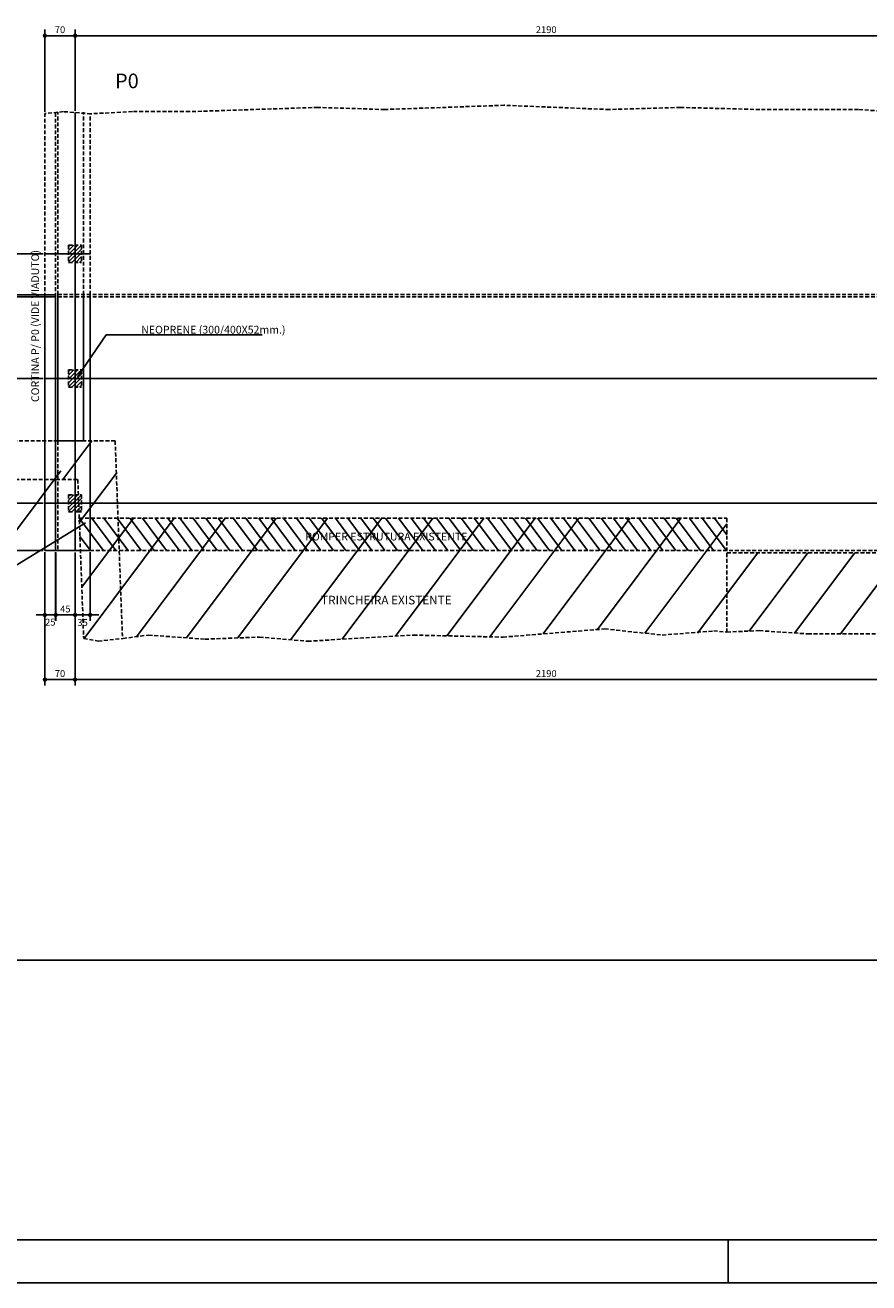
# Model space of a CAD drawing. Extents: x -2117 to 13138, y 2149 to 15542.
# Drawn here: x 7696 to 8676, y 6838 to 8300 of the extents above; entities that cross this region are included whole.
import ezdxf
from ezdxf.enums import TextEntityAlignment as Align

# ---------------------------------------------------------------- set-up
doc = ezdxf.new("R2010")
doc.units = 0
doc.header["$LTSCALE"] = 18
doc.header["$MEASUREMENT"] = 0
doc.linetypes.add('DASHED2', pattern=[0.375, 0.25, -0.125])
doc.layers.get('0').update_dxf_attribs({"linetype": 'CONTINUOUS'})
doc.layers.get('DEFPOINTS').update_dxf_attribs({"linetype": 'CONTINUOUS'})
for name, color, linetype in [('01', 9, 'CONTINUOUS'), ('01EIXO', 128, 'CONTINUOUS'), ('03', 7, 'CONTINUOUS'), ('05', 4, 'CONTINUOUS'), ('COTA', 243, 'CONTINUOUS'), ('HACHURA', 134, 'CONTINUOUS'), ('PROJECAO', 160, 'DASHED2'), ('TEXTO', 2, 'CONTINUOUS'), ('TITULO', 4, 'CONTINUOUS')]:
    doc.layers.add(name, color=color, linetype=linetype)
doc.styles.add('ROMAND', font='romand')
doc.styles.add('ROMANS', font='romans')
doc.dimstyles.new('COTA100', dxfattribs={"dimtxt": 8, "dimasz": 5, "dimexe": 7, "dimexo": 2, "dimgap": 3, "dimtad": 1, "dimdec": 1, "dimlfac": 2, "dimzin": 12, "dimdsep": 46, "dimtxsty": 'ROMANS', "dimblk1": 'DOT', "dimblk2": 'DOT', "dimsah": 1, "dimcen": 0, "dimdle": 7, "dimclrd": 243, "dimclre": 243, "dimclrt": 2, "dimadec": 0, "dimazin": 0, "dimtfac": 1, "dimtdec": 4, "dimtix": 1, "dimtmove": 2, "dimatfit": 3, "dimldrblk": 'DOT', "dimfxl": 0, "dimtolj": 1, "dimtzin": 12, "dimarcsym": 0})

# ---------------------------------------------------------------- blocks, each defined once
blk = doc.blocks.new('_DOT')
at = {"color": 243, "linetype": 'ByBlock'}
blk.add_line((-0.5, 0), (-1, 0), dxfattribs=at)
at = {"color": 243, "linetype": 'ByBlock', "const_width": 0.5}
blk.add_lwpolyline([(-0.25, 0, 1), (0.25, 0, 1)], format="xyb", close=True, dxfattribs=at)
blk = doc.blocks.new('*D72')
at = {"layer": 'COTA', "color": 243, "lineweight": -2}
for p, q in [((7729.9, 7987.1), (7631.8, 7987.1)), ((7638.8, 7982.1), (7638.8, 7951.1)), ((7638.8, 7894.6), (7638.8, 7925.7)), ((7716.9, 7889.6), (7631.8, 7889.6))]:
    blk.add_line(p, q, dxfattribs=at)
at = {"layer": 'DEFPOINTS', "color": 0, "lineweight": 0}
for p in [(7731.9, 7987.1), (7638.8, 7889.6), (7718.9, 7889.6)]:
    blk.add_point(p, dxfattribs=at)
at = {"layer": 'COTA', "color": 243, "lineweight": -2, "xscale": 5, "yscale": 5, "zscale": 5}
for p, rotation in [((7638.8, 7987.1), 90), ((7638.8, 7889.6), 270)]:
    blk.add_blockref('_DOT', p, dxfattribs=dict(at, rotation=rotation))
at = {"layer": 'COTA', "color": 2, "insert": (7638.8, 7938.4), "char_height": 8, "attachment_point": 5, "rotation": 90, "style": 'ROMANS'}
blk.add_mtext('\\A1;195', dxfattribs=at)
blk = doc.blocks.new('*D73')
at = {"layer": 'COTA', "color": 243, "lineweight": -2}
for p, q in [((7716.9, 7889.6), (7631.8, 7889.6)), ((7638.8, 7884.6), (7638.8, 7830.4)), ((7638.8, 7749.6), (7638.8, 7803.9)), ((7716.9, 7744.6), (7631.8, 7744.6))]:
    blk.add_line(p, q, dxfattribs=at)
at = {"layer": 'DEFPOINTS', "color": 0, "lineweight": 0}
for p in [(7718.9, 7889.6), (7638.8, 7744.6), (7718.9, 7744.6)]:
    blk.add_point(p, dxfattribs=at)
at = {"layer": 'COTA', "color": 243, "lineweight": -2, "xscale": 5, "yscale": 5, "zscale": 5}
for p, rotation in [((7638.8, 7889.6), 90), ((7638.8, 7744.6), 270)]:
    blk.add_blockref('_DOT', p, dxfattribs=dict(at, rotation=rotation))
at = {"layer": 'COTA', "color": 2, "insert": (7638.8, 7817.1), "char_height": 8, "attachment_point": 5, "rotation": 90, "style": 'ROMANS'}
blk.add_mtext('\\A1;290', dxfattribs=at)
blk = doc.blocks.new('*D74')
at = {"layer": 'COTA', "color": 243, "lineweight": -2}
for p, q in [((7753.9, 8200.9), (7753.9, 8295.2)), ((8848.9, 8200.5), (8848.9, 8295.2)), ((7758.9, 8288.2), (8843.9, 8288.2))]:
    blk.add_line(p, q, dxfattribs=at)
at = {"layer": 'DEFPOINTS', "color": 0, "lineweight": 0}
for p in [(8848.9, 8288.2), (7753.9, 8198.9), (8848.9, 8198.5)]:
    blk.add_point(p, dxfattribs=at)
at = {"layer": 'COTA', "color": 243, "lineweight": -2, "xscale": 5, "yscale": 5, "zscale": 5, "rotation": 180}
blk.add_blockref('_DOT', (7753.9, 8288.2), dxfattribs=at)
at = {"layer": 'COTA', "color": 243, "lineweight": -2, "xscale": 5, "yscale": 5, "zscale": 5}
blk.add_blockref('_DOT', (8848.9, 8288.2), dxfattribs=at)
at = {"layer": 'COTA', "color": 2, "insert": (8301.4, 8295.2), "char_height": 8, "attachment_point": 5, "style": 'ROMANS'}
blk.add_mtext('\\A1;2190', dxfattribs=at)
blk = doc.blocks.new('*D102')
at = {"layer": 'COTA', "color": 243, "lineweight": -2}
for p, q in [((7629.8, 7987.1), (7568.5, 7987.1)), ((7575.5, 7982.1), (7575.5, 7851.7)), ((7575.5, 7694.6), (7575.5, 7825.1)), ((7716.9, 7689.6), (7568.5, 7689.6))]:
    blk.add_line(p, q, dxfattribs=at)
at = {"layer": 'DEFPOINTS', "color": 0, "lineweight": 0}
for p in [(7631.8, 7987.1), (7575.5, 7689.6), (7718.9, 7689.6)]:
    blk.add_point(p, dxfattribs=at)
at = {"layer": 'COTA', "color": 243, "lineweight": -2, "xscale": 5, "yscale": 5, "zscale": 5}
for p, rotation in [((7575.5, 7987.1), 90), ((7575.5, 7689.6), 270)]:
    blk.add_blockref('_DOT', p, dxfattribs=dict(at, rotation=rotation))
at = {"layer": 'COTA', "color": 2, "insert": (7575.5, 7838.4), "char_height": 8, "attachment_point": 5, "rotation": 90, "style": 'ROMANS'}
blk.add_mtext('\\A1;595', dxfattribs=at)
blk = doc.blocks.new('*D103')
at = {"layer": 'COTA', "color": 243, "lineweight": -2}
for p, q in [((7714.9, 7744.6), (7631.8, 7744.6)), ((7638.8, 7739.6), (7638.8, 7729.9)), ((7638.8, 7694.6), (7638.8, 7704.4)), ((7714.9, 7689.6), (7631.8, 7689.6))]:
    blk.add_line(p, q, dxfattribs=at)
at = {"layer": 'DEFPOINTS', "color": 0, "lineweight": 0}
for p in [(7716.9, 7744.6), (7638.8, 7689.6), (7716.9, 7689.6)]:
    blk.add_point(p, dxfattribs=at)
at = {"layer": 'COTA', "color": 243, "lineweight": -2, "xscale": 5, "yscale": 5, "zscale": 5}
for p, rotation in [((7638.8, 7744.6), 90), ((7638.8, 7689.6), 270)]:
    blk.add_blockref('_DOT', p, dxfattribs=dict(at, rotation=rotation))
at = {"layer": 'COTA', "color": 2, "insert": (7638.8, 7717.1), "char_height": 8, "attachment_point": 5, "rotation": 90, "style": 'ROMANS'}
blk.add_mtext('\\A1;110', dxfattribs=at)
blk = doc.blocks.new('*D104')
at = {"layer": 'COTA', "color": 243, "lineweight": -2}
for p, q in [((7716.9, 8034.6), (7631.8, 8034.6)), ((7638.8, 8029.6), (7638.8, 8020.4)), ((7638.8, 7992.1), (7638.8, 8001.4)), ((7727.9, 7987.1), (7631.8, 7987.1))]:
    blk.add_line(p, q, dxfattribs=at)
at = {"layer": 'DEFPOINTS', "color": 0, "lineweight": 0}
for p in [(7718.9, 8034.6), (7638.8, 7987.1), (7729.9, 7987.1)]:
    blk.add_point(p, dxfattribs=at)
at = {"layer": 'COTA', "color": 243, "lineweight": -2, "xscale": 5, "yscale": 5, "zscale": 5}
for p, rotation in [((7638.8, 8034.6), 90), ((7638.8, 7987.1), 270)]:
    blk.add_blockref('_DOT', p, dxfattribs=dict(at, rotation=rotation))
at = {"layer": 'COTA', "color": 2, "insert": (7638.8, 8010.9), "char_height": 8, "attachment_point": 5, "rotation": 90, "style": 'ROMANS'}
blk.add_mtext('\\A1;95', dxfattribs=at)
blk = doc.blocks.new('*D105')
at = {"layer": 'COTA', "color": 243, "lineweight": -2}
for p, q in [((7670.1, 7992.1), (7670.1, 7997.1)), ((7731.9, 7987.1), (7663.1, 7987.1)), ((7731.9, 7984.6), (7663.1, 7984.6)), ((7670.1, 7987.1), (7670.1, 7984.6)), ((7670.1, 7979.6), (7670.1, 7974.6))]:
    blk.add_line(p, q, dxfattribs=at)
at = {"layer": 'DEFPOINTS', "color": 0, "lineweight": 0}
for p in [(7670.1, 7984.6), (7733.9, 7987.1), (7733.9, 7984.6)]:
    blk.add_point(p, dxfattribs=at)
at = {"layer": 'COTA', "color": 243, "lineweight": -2, "xscale": 5, "yscale": 5, "zscale": 5}
for p, rotation in [((7670.1, 7987.1), 270), ((7670.1, 7984.6), 90)]:
    blk.add_blockref('_DOT', p, dxfattribs=dict(at, rotation=rotation))
at = {"layer": 'COTA', "color": 2, "insert": (7670.1, 7985.9), "char_height": 8, "attachment_point": 5, "rotation": 90, "style": 'ROMANS'}
blk.add_mtext('\\A1;5', dxfattribs=at)
blk = doc.blocks.new('*D106')
at = {"layer": 'COTA', "color": 243, "lineweight": -2}
for p, q in [((7718.9, 8199.5), (7718.9, 8295.2)), ((7753.9, 8200.9), (7753.9, 8295.2)), ((7723.9, 8288.2), (7748.9, 8288.2))]:
    blk.add_line(p, q, dxfattribs=at)
at = {"layer": 'DEFPOINTS', "color": 0, "lineweight": 0}
for p in [(7753.9, 8288.2), (7718.9, 8197.5), (7753.9, 8198.9)]:
    blk.add_point(p, dxfattribs=at)
at = {"layer": 'COTA', "color": 243, "lineweight": -2, "xscale": 5, "yscale": 5, "zscale": 5, "rotation": 180}
blk.add_blockref('_DOT', (7718.9, 8288.2), dxfattribs=at)
at = {"layer": 'COTA', "color": 243, "lineweight": -2, "xscale": 5, "yscale": 5, "zscale": 5}
blk.add_blockref('_DOT', (7753.9, 8288.2), dxfattribs=at)
at = {"layer": 'COTA', "color": 2, "insert": (7736.4, 8295.2), "char_height": 8, "attachment_point": 5, "style": 'ROMANS'}
blk.add_mtext('\\A1;70', dxfattribs=at)
blk = doc.blocks.new('*D107')
at = {"layer": 'COTA', "color": 243, "lineweight": -2}
for p, q in [((7753.9, 7687.6), (7753.9, 7532.7)), ((8848.9, 7687.6), (8848.9, 7532.7)), ((7758.9, 7539.7), (8843.9, 7539.7))]:
    blk.add_line(p, q, dxfattribs=at)
at = {"layer": 'DEFPOINTS', "color": 0, "lineweight": 0}
for p in [(7753.9, 7689.6), (8848.9, 7689.6), (8848.9, 7539.7)]:
    blk.add_point(p, dxfattribs=at)
at = {"layer": 'COTA', "color": 243, "lineweight": -2, "xscale": 5, "yscale": 5, "zscale": 5, "rotation": 180}
blk.add_blockref('_DOT', (7753.9, 7539.7), dxfattribs=at)
at = {"layer": 'COTA', "color": 243, "lineweight": -2, "xscale": 5, "yscale": 5, "zscale": 5}
blk.add_blockref('_DOT', (8848.9, 7539.7), dxfattribs=at)
at = {"layer": 'COTA', "color": 2, "insert": (8301.4, 7546.7), "char_height": 8, "attachment_point": 5, "style": 'ROMANS'}
blk.add_mtext('\\A1;2190', dxfattribs=at)
blk = doc.blocks.new('*D108')
at = {"layer": 'COTA', "color": 243, "lineweight": -2}
for p, q in [((7731.4, 7687.6), (7731.4, 7607.8)), ((7753.9, 7685.6), (7753.9, 7607.8)), ((7736.4, 7614.8), (7748.9, 7614.8))]:
    blk.add_line(p, q, dxfattribs=at)
at = {"layer": 'DEFPOINTS', "color": 0, "lineweight": 0}
for p in [(7731.4, 7689.6), (7753.9, 7687.6), (7753.9, 7614.8)]:
    blk.add_point(p, dxfattribs=at)
at = {"layer": 'COTA', "color": 243, "lineweight": -2, "xscale": 5, "yscale": 5, "zscale": 5, "rotation": 180}
blk.add_blockref('_DOT', (7731.4, 7614.8), dxfattribs=at)
at = {"layer": 'COTA', "color": 243, "lineweight": -2, "xscale": 5, "yscale": 5, "zscale": 5}
blk.add_blockref('_DOT', (7753.9, 7614.8), dxfattribs=at)
at = {"layer": 'COTA', "color": 2, "insert": (7742.6, 7621.8), "char_height": 8, "attachment_point": 5, "style": 'ROMANS'}
blk.add_mtext('\\A1;45', dxfattribs=at)
blk = doc.blocks.new('*D109')
at = {"layer": 'COTA', "color": 243, "lineweight": -2}
for p, q in [((7718.9, 7685.6), (7718.9, 7532.7)), ((7753.9, 7683.6), (7753.9, 7532.7)), ((7723.9, 7539.7), (7748.9, 7539.7))]:
    blk.add_line(p, q, dxfattribs=at)
at = {"layer": 'DEFPOINTS', "color": 0, "lineweight": 0}
for p in [(7718.9, 7687.6), (7753.9, 7685.6), (7753.9, 7539.7)]:
    blk.add_point(p, dxfattribs=at)
at = {"layer": 'COTA', "color": 243, "lineweight": -2, "xscale": 5, "yscale": 5, "zscale": 5, "rotation": 180}
blk.add_blockref('_DOT', (7718.9, 7539.7), dxfattribs=at)
at = {"layer": 'COTA', "color": 243, "lineweight": -2, "xscale": 5, "yscale": 5, "zscale": 5}
blk.add_blockref('_DOT', (7753.9, 7539.7), dxfattribs=at)
at = {"layer": 'COTA', "color": 2, "insert": (7736.4, 7546.7), "char_height": 8, "attachment_point": 5, "style": 'ROMANS'}
blk.add_mtext('\\A1;70', dxfattribs=at)

msp = doc.modelspace()

# ---------------------------------------------------------------- hatches: boundary and pattern name
at = {"layer": 'HACHURA', "linetype": 'DASHED2'}
h = msp.add_hatch(dxfattribs=at)
h.set_pattern_fill('ANSI31', color=256, scale=25.000025, style=0)
h.set_pattern_definition([(45, (7067.052, 5445.4845), (-2.209711, 2.209711), [])])
h.paths.add_polyline_path([(7753.869, 8044.637), (7753.869, 8034.637), (7761.369, 8034.637), (7761.369, 8044.637)])
h.paths.add_polyline_path([(7753.869, 8044.637), (7748.869, 8044.637), (7748.869, 8034.637), (7753.869, 8034.637)])
h.paths.add_polyline_path([(7748.869, 8044.637), (7746.369, 8044.637), (7746.369, 8034.637), (7748.869, 8034.637)])
h.paths.add_polyline_path([(7746.369, 8024.637), (7748.869, 8024.637), (7748.869, 8034.637), (7746.369, 8034.637)])
h.paths.add_polyline_path([(7748.869, 8024.637), (7753.869, 8024.637), (7753.869, 8034.637), (7748.869, 8034.637)])
h.paths.add_polyline_path([(7753.869, 8024.637), (7761.369, 8024.637), (7761.369, 8034.637), (7753.869, 8034.637)])
h = msp.add_hatch(dxfattribs=at)
h.set_pattern_fill('ANSI31', color=256, scale=25.000025, style=0)
h.set_pattern_definition([(45, (7067.052, 5300.4845), (-2.209711, 2.209711), [])])
h.paths.add_polyline_path([(7753.869, 7899.637), (7753.869, 7889.637), (7761.369, 7889.637), (7761.369, 7899.637)])
h.paths.add_polyline_path([(7753.869, 7899.637), (7748.869, 7899.637), (7748.869, 7889.637), (7753.869, 7889.637)])
h.paths.add_polyline_path([(7748.869, 7899.637), (7746.369, 7899.637), (7746.369, 7889.637), (7748.869, 7889.637)])
h.paths.add_polyline_path([(7746.369, 7879.637), (7748.869, 7879.637), (7748.869, 7889.637), (7746.369, 7889.637)])
h.paths.add_polyline_path([(7748.869, 7879.637), (7753.869, 7879.637), (7753.869, 7889.637), (7748.869, 7889.637)])
h.paths.add_polyline_path([(7753.869, 7879.637), (7761.369, 7879.637), (7761.369, 7889.637), (7753.869, 7889.637)])
h = msp.add_hatch(dxfattribs=at)
h.set_pattern_fill('ANSI31', color=256, scale=25.000025, style=0)
h.set_pattern_definition([(45, (7067.052, 5155.4845), (-2.209711, 2.209711), [])])
h.paths.add_polyline_path([(7753.869, 7754.637), (7753.869, 7744.637), (7761.369, 7744.637), (7761.369, 7754.637)])
h.paths.add_polyline_path([(7753.869, 7754.637), (7748.869, 7754.637), (7748.869, 7744.637), (7753.869, 7744.637)])
h.paths.add_polyline_path([(7748.869, 7754.637), (7746.369, 7754.637), (7746.369, 7744.637), (7748.869, 7744.637)])
h.paths.add_polyline_path([(7746.369, 7734.637), (7748.869, 7734.637), (7748.869, 7744.637), (7746.369, 7744.637)])
h.paths.add_polyline_path([(7748.869, 7734.637), (7753.869, 7734.637), (7753.869, 7744.637), (7748.869, 7744.637)])
h.paths.add_polyline_path([(7753.869, 7734.637), (7761.369, 7734.637), (7761.369, 7744.637), (7753.869, 7744.637)])

# ---------------------------------------------------------------- linework, layer by layer
at = {"layer": '01', "linetype": 'DASHED2'}
for p, q in [((7733.871, 7987.137), (7733.871, 8199.169)), ((7763.871, 7987.137), (7763.871, 8199.169))]:
    msp.add_line(p, q, dxfattribs=at)
at = {"layer": '01EIXO'}
for p, q in [((7739.742, 7772.137), (7773.492, 7817.137)), ((7758.956, 7722.495), (7801.873, 7779.718)), ((7786.956, 7689.637), (7758.831, 7727.137)), ((7761.74, 7647.107), (7821.762, 7727.137)), ((7764.337, 7587.512), (7869.055, 7727.137)), ((7801.429, 7689.637), (7773.304, 7727.137)), ((7815.639, 7689.637), (7787.514, 7727.137)), ((7830.88, 7689.637), (7802.755, 7727.137)), ((7845.813, 7689.637), (7817.688, 7727.137)), ((7825.184, 7589.542), (7928.38, 7727.137)), ((7860.286, 7689.637), (7832.161, 7727.137)), ((7875.264, 7689.637), (7847.139, 7727.137)), ((7889.737, 7689.637), (7861.612, 7727.137)), ((7903.947, 7689.637), (7875.822, 7727.137)), ((7883.592, 7588.202), (7987.793, 7727.137)), ((7919.188, 7689.637), (7891.063, 7727.137)), ((7933.952, 7689.637), (7905.827, 7727.137)), ((7948.426, 7689.637), (7920.301, 7727.137)), ((7965.944, 7689.637), (7937.819, 7727.137)), ((7942.916, 7588.083), (8047.206, 7727.137)), ((7980.417, 7689.637), (7952.292, 7727.137)), ((7995.395, 7689.637), (7967.27, 7727.137)), ((8009.868, 7689.637), (7981.743, 7727.137)), ((8024.078, 7689.637), (7995.953, 7727.137)), ((8004.355, 7585.962), (8110.236, 7727.137)), ((8039.319, 7689.637), (8011.194, 7727.137)), ((8054.083, 7689.637), (8025.958, 7727.137)), ((8068.557, 7689.637), (8040.432, 7727.137)), ((8084.484, 7689.637), (8056.359, 7727.137)), ((8064.143, 7586.58), (8169.561, 7727.137)), ((8098.957, 7689.637), (8070.832, 7727.137)), ((8113.935, 7689.637), (8085.81, 7727.137)), ((8128.408, 7689.637), (8100.283, 7727.137)), ((8142.618, 7689.637), (8114.493, 7727.137)), ((8126.271, 7590.199), (8228.974, 7727.137)), ((8157.859, 7689.637), (8129.734, 7727.137)), ((8172.623, 7689.637), (8144.498, 7727.137)), ((8187.096, 7689.637), (8158.971, 7727.137)), ((8202.074, 7689.637), (8173.949, 7727.137)), ((8185.938, 7590.538), (8288.387, 7727.137)), ((8216.547, 7689.637), (8188.422, 7727.137)), ((8230.757, 7689.637), (8202.632, 7727.137)), ((8245.998, 7689.637), (8217.873, 7727.137)), ((8261.366, 7689.637), (8233.241, 7727.137)), ((8235.828, 7589.391), (8339.137, 7727.137)), ((8275.839, 7689.637), (8247.714, 7727.137)), ((8290.817, 7689.637), (8262.692, 7727.137)), ((8305.29, 7689.637), (8277.165, 7727.137)), ((8319.5, 7689.637), (8291.375, 7727.137)), ((8297.705, 7592.794), (8398.462, 7727.137)), ((8334.741, 7689.637), (8306.616, 7727.137)), ((8349.506, 7689.637), (8321.381, 7727.137)), ((8363.979, 7689.637), (8335.854, 7727.137)), ((8378.957, 7689.637), (8350.832, 7727.137)), ((8360.951, 7597.905), (8457.875, 7727.137)), ((8393.43, 7689.637), (8365.305, 7727.137)), ((8407.64, 7689.637), (8379.515, 7727.137)), ((8422.881, 7689.637), (8394.756, 7727.137)), ((8437.026, 7689.637), (8408.901, 7727.137)), ((8416.128, 7593.587), (8511.374, 7720.581)), ((8452.004, 7689.637), (8423.879, 7727.137)), ((8466.477, 7689.637), (8438.352, 7727.137)), ((8480.687, 7689.637), (8452.562, 7727.137)), ((8495.928, 7689.637), (8467.803, 7727.137)), ((8510.872, 7689.637), (8482.747, 7727.137)), ((8511.374, 7707.959), (8496.991, 7727.137)), ((7771.978, 7689.637), (7759.558, 7706.197)), ((8477.046, 7593.537), (8547.245, 7687.137)), ((8537.223, 7596.081), (8605.514, 7687.137)), ((8589.913, 7593.823), (8659.898, 7687.137)), ((8643.511, 7592.775), (8714.282, 7687.137))]:
    msp.add_line(p, q, dxfattribs=at)
at = {"layer": '03'}
for p, q in [((7718.871, 7689.637), (7718.871, 7984.637)), ((7731.371, 7689.637), (7731.371, 7984.637)), ((7771.371, 7987.137), (7771.371, 7689.637)), ((7771.371, 7689.637), (7718.871, 7689.637))]:
    msp.add_line(p, q, dxfattribs=at)
at = {"layer": '05'}
for p, q in [((7733.871, 7987.137), (7733.871, 7817.137)), ((7763.871, 7987.137), (7763.871, 7817.137)), ((7733.871, 7817.137), (7763.871, 7817.137))]:
    msp.add_line(p, q, dxfattribs=at)
at = {"layer": 'COTA'}
for p, q in [((7790.005, 7940.268), (7756.704, 7891.805)), ((7790.005, 7940.268), (7971.318, 7940.268)), ((7737.477, 7782.197), (7629.882, 7638.736)), ((7629.882, 7638.736), (7766.169, 7721.739))]:
    msp.add_line(p, q, dxfattribs=at)
at = {"layer": 'COTA', "color": 243}
for p, q in [((7718.871, 7687.637), (7718.871, 7607.794)), ((7731.371, 7687.637), (7731.371, 7607.794)), ((7753.871, 7685.637), (7753.871, 7607.794)), ((7771.371, 7687.637), (7771.371, 7607.794)), ((7713.871, 7614.794), (7708.871, 7614.794)), ((7718.871, 7614.794), (7731.371, 7614.794)), ((7736.371, 7614.794), (7741.371, 7614.794)), ((7748.871, 7614.794), (7743.871, 7614.794)), ((7753.871, 7614.794), (7771.371, 7614.794)), ((7776.371, 7614.794), (7781.371, 7614.794))]:
    msp.add_line(p, q, dxfattribs=at)
at = {"layer": 'DEFPOINTS', "color": 243}
for p in [(7718.871, 7689.637), (7731.371, 7689.637), (7753.871, 7687.637), (7771.371, 7689.637)]:
    msp.add_point(p, dxfattribs=at)
at = {"layer": 'HACHURA', "linetype": 'DASHED2'}
for p, q in [((7718.871, 7984.637), (7718.871, 8197.547)), ((7731.371, 7984.637), (7731.371, 8198.899)), ((7771.371, 7987.137), (7771.371, 8197.508)), ((7746.371, 8044.637), (7761.371, 8044.637)), ((7746.371, 8044.637), (7746.371, 8024.637)), ((7761.371, 8044.637), (7761.371, 8024.637)), ((7746.371, 8024.637), (7761.371, 8024.637)), ((7733.871, 7987.137), (8848.874, 7987.137)), ((7746.371, 7899.637), (7761.371, 7899.637)), ((7746.371, 7899.637), (7746.371, 7879.637)), ((7761.371, 7899.637), (7761.371, 7879.637)), ((7746.371, 7879.637), (7761.371, 7879.637)), ((7733.871, 7817.137), (7674.014, 7817.137)), ((7800.491, 7817.137), (7763.871, 7817.137)), ((7800.491, 7817.137), (7808.976, 7587.389)), ((7630.645, 7772.137), (7757.122, 7772.137)), ((7757.122, 7772.137), (7763.938, 7587.591)), ((7746.371, 7754.637), (7761.371, 7754.637)), ((7746.371, 7754.637), (7746.371, 7734.637)), ((7761.371, 7754.637), (7761.371, 7734.637)), ((7746.371, 7734.637), (7761.371, 7734.637)), ((7758.784, 7727.137), (8511.374, 7727.137)), ((8511.374, 7727.137), (8511.374, 7594.989)), ((8511.374, 7687.137), (11073.871, 7687.137))]:
    msp.add_line(p, q, dxfattribs=at)
at = {"layer": 'HACHURA'}
for p, q in [((7753.871, 8198.854), (7753.871, 7689.637)), ((7718.871, 8034.637), (7771.371, 8034.637)), ((7731.371, 8034.637), (7766.371, 8034.637)), ((7718.871, 7889.637), (7771.371, 7889.637)), ((7771.371, 7889.637), (9761.365, 7889.637)), ((7718.871, 7744.637), (7771.371, 7744.637)), ((7771.371, 7744.637), (10711.371, 7744.637))]:
    msp.add_line(p, q, dxfattribs=at)
at = {"layer": 'HACHURA', "linetype": 'DASHED2'}
for points in [[(8736.649, 8197.421), (8663.999, 8202.347), (8549.483, 8202.347), (8457.132, 8204.81), (8374.631, 8202.347), (8252.727, 8207.272), (8113.585, 8202.347), (8036.01, 8204.81), (7887.016, 8199.884), (7820.523, 8199.884), (7772.5, 8197.421), (7740.485, 8199.884), (7718.871, 8197.547)], [(7763.938, 7587.591), (7780.752, 7584.261), (7809.628, 7587.461), (7839.261, 7591.426), (7904.935, 7586.649), (7968.221, 7589.038), (8024.343, 7584.261), (8147.333, 7591.426), (8251.217, 7589.038), (8369.43, 7598.59), (8436.299, 7591.426), (8496.002, 7596.202), (8511.374, 7594.989)], [(8511.374, 7594.989), (8549.161, 7596.586), (8605.382, 7592.775), (8701.626, 7592.775), (8787.387, 7588.01), (8868.384, 7592.775), (8946.523, 7587.057), (9038.002, 7593.727), (9108.517, 7591.822), (9215.319, 7596.03), (9342.841, 7589.01), (9514.819, 7593.69), (9648.19, 7589.01), (9731.254, 7593.69), (9823.678, 7591.35), (9939.5, 7594.86), (10126.687, 7592.52), (10316.214, 7599.539), (10470.644, 7594.86), (10622.733, 7589.01), (10730.366, 7589.01), (10905.854, 7586.67), (11031.035, 7586.67), (11073.871, 7583.311)]]:
    msp.add_lwpolyline(points, dxfattribs=at)
at = {"layer": 'PROJECAO', "linetype": 'DASHED2'}
for p, q in [((7733.871, 7984.637), (11073.871, 7984.637)), ((7733.871, 7817.137), (7733.871, 7689.637)), ((7771.371, 7689.637), (11073.871, 7689.637))]:
    msp.add_line(p, q, dxfattribs=at)
at = {"layer": 'TEXTO'}
for p, q in [((7317.671, 6888.433), (13087.654, 6888.433)), ((8512.667, 6838.433), (8512.667, 6888.433)), ((7192.671, 6838.433), (13137.654, 6838.433))]:
    msp.add_line(p, q, dxfattribs=at)
msp.add_lwpolyline([(12212.457, 7213.432), (7317.671, 7213.432)], dxfattribs=at)

# ---------------------------------------------------------------- block references
at = {"layer": 'COTA', "color": 243, "xscale": 5, "yscale": 5, "zscale": 5}
for p in [(7718.871, 7614.794), (7753.871, 7614.794)]:
    msp.add_blockref('_DOT', p, dxfattribs=at)
at = {"layer": 'COTA', "color": 243, "xscale": 5, "yscale": 5, "zscale": 5, "rotation": 180}
for p in [(7731.371, 7614.794), (7771.371, 7614.794)]:
    msp.add_blockref('_DOT', p, dxfattribs=at)

# ---------------------------------------------------------------- texts
at = {"layer": 'COTA', "color": 2, "lineweight": 0, "char_height": 8, "attachment_point": 5, "style": 'ROMANS'}
for s, insert in [('\\A1;25', (7725.121, 7606.463)), ('\\A1;35', (7762.621, 7605.984))]:
    msp.add_mtext(s, dxfattribs=dict(at, insert=insert))
at = {"layer": 'TEXTO', "style": 'ROMANS'}
msp.add_text('CORTINA P/ P0 (VIDE VIADUTO)', height=9, rotation=90, dxfattribs=at).set_placement((7712.094, 7950.653), align=Align.CENTER)
msp.add_text('NEOPRENE (300/400X52mm.)', height=9, dxfattribs=at).set_placement((7998.47, 7941.926), align=Align.RIGHT)
for s, height, p in [('ROMPER ESTRUTURA EXISTENTE', 9, (8115.633, 7701.41)), ('TRINCHEIRA EXISTENTE', 10, (8115.633, 7627.092))]:
    msp.add_text(s, height=height, dxfattribs=at).set_placement(p, align=Align.CENTER)
at = {"layer": 'TITULO', "style": 'ROMAND'}
msp.add_text('P0', height=17, dxfattribs=at).set_placement((7814.124, 8227.106), align=Align.CENTER)

# ---------------------------------------------------------------- dimensions: what is measured, and where the dimension line sits
at = {"layer": 'COTA'}
for base, p1, p2, picture, middle in [((7753.871, 8288.175), (7718.871, 8197.547), (7753.871, 8198.854), '*D106', (7736.371, 8295.175)), ((8848.871, 8288.175), (7753.871, 8198.854), (8848.871, 8198.497), '*D74', (8301.371, 8295.175)), ((7753.871, 7539.69), (7718.871, 7687.637), (7753.871, 7685.637), '*D109', (7736.371, 7546.69)), ((7753.871, 7614.794), (7731.371, 7689.637), (7753.871, 7687.637), '*D108', (7742.621, 7621.794)), ((8848.874, 7539.69), (7753.871, 7689.637), (8848.874, 7689.637), '*D107', (8301.373, 7546.69))]:
    dim = msp.add_linear_dim(base=base, p1=p1, p2=p2, dimstyle='COTA100', dxfattribs=at)
    dim.commit()
    dim.dimension.update_dxf_attribs({"geometry": picture, "text_midpoint": middle})
for base, p1, p2, picture, middle in [((7638.834, 7987.137), (7718.871, 8034.637), (7729.871, 7987.137), '*D104', (7638.834, 8010.887)), ((7670.12, 7984.637), (7733.871, 7987.137), (7733.871, 7984.637), '*D105', (7670.12, 7985.887)), ((7575.456, 7689.637), (7631.834, 7987.137), (7718.871, 7689.637), '*D102', (7575.456, 7838.387)), ((7638.834, 7889.637), (7731.871, 7987.137), (7718.871, 7889.637), '*D72', (7638.834, 7938.387)), ((7638.834, 7744.637), (7718.871, 7889.637), (7718.871, 7744.637), '*D73', (7638.834, 7817.137)), ((7638.834, 7689.637), (7716.871, 7744.637), (7716.871, 7689.637), '*D103', (7638.834, 7717.137))]:
    dim = msp.add_linear_dim(base=base, p1=p1, p2=p2, angle=90, dimstyle='COTA100', dxfattribs=at)
    dim.commit()
    dim.dimension.update_dxf_attribs({"geometry": picture, "text_midpoint": middle, "text_rotation": 90})

doc.saveas('drawing.dxf')
